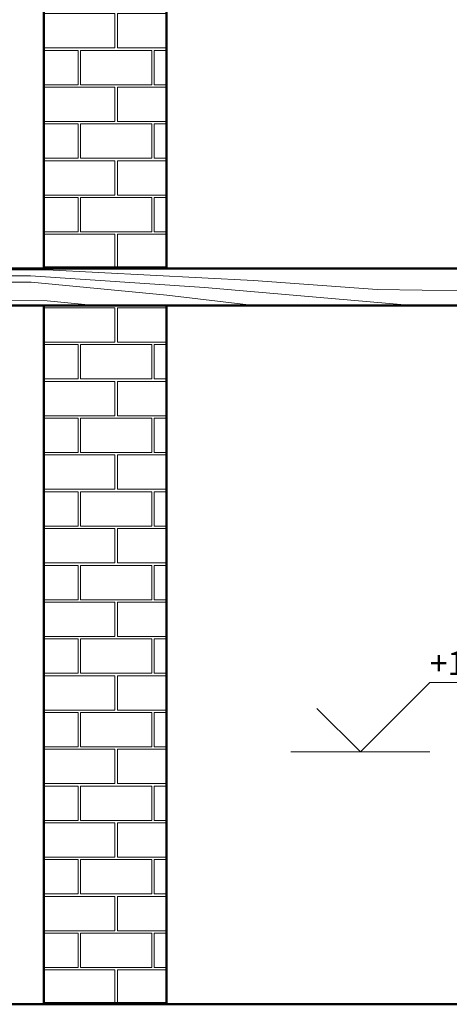
# Model space of a CAD drawing. Extents: x -9.5 to 48.3, y -4.8 to 62.1.
# Drawn here: x 32.9 to 34.6, y 53 to 57 of the extents above; entities that cross this region are included whole.
import ezdxf
from ezdxf.enums import TextEntityAlignment as Align

# ---------------------------------------------------------------- set-up
doc = ezdxf.new("R2010")
doc.units = 0
doc.header["$LTSCALE"] = 50
doc.header["$MEASUREMENT"] = 0
doc.linetypes.add('ArchiTECH.PC Solid Line Type', pattern=[0])
doc.layers.add('Layer1', color=7, linetype='Continuous')
doc.styles.add('ArchiTECHStyle2', font='ARIAL.TTF', dxfattribs={"height": 0.096})

# ---------------------------------------------------------------- blocks, each defined once
blk = doc.blocks.new('ACWBlock0000007', base_point=(27.970701, 55.953609))
at = {"layer": 'Layer1', "color": 0, "linetype": 'ArchiTECH.PC Solid Line Type', "lineweight": 50}
for p, q in [((37.470701, 55.953609), (27.970701, 55.953609)), ((27.970701, 55.803609), (37.470701, 55.803609))]:
    blk.add_line(p, q, dxfattribs=at)
at = {"layer": 'Layer1', "color": 0, "linetype": 'ArchiTECH.PC Solid Line Type', "lineweight": 20}
for p, q in [((32.255956, 55.948244), (32.983641, 55.948244)), ((32.983641, 55.948244), (33.825471, 55.905439)), ((33.197666, 55.953609), (33.197666, 55.953609)), ((33.197666, 55.953609), (33.197666, 55.953609)), ((32.360591, 55.924464), (32.917056, 55.924464)), ((32.360591, 55.898319), (32.919901, 55.898319)), ((32.917056, 55.924464), (33.625716, 55.876899)), ((32.919901, 55.898319), (33.472646, 55.845674)), ((33.825471, 55.905439), (34.329421, 55.868059)), ((33.625716, 55.876899), (34.472639, 55.803609)), ((34.329421, 55.868059), (34.695841, 55.862634)), ((32.606111, 55.826419), (32.984481, 55.822304)), ((32.984481, 55.822304), (33.180787, 55.803609)), ((33.472646, 55.845674), (33.827879, 55.803609))]:
    blk.add_line(p, q, dxfattribs=at)
blk = doc.blocks.new('ACWBlock0000011', base_point=(32.970701, 55.803609))
at = {"layer": 'Layer1', "color": 0, "linetype": 'ArchiTECH.PC Solid Line Type', "lineweight": 50}
for p, q in [((32.970701, 55.803609), (32.970701, 52.958332)), ((33.470701, 55.803609), (32.970701, 55.803609)), ((33.470701, 52.958332), (33.470701, 55.803609)), ((32.970701, 52.958332), (33.470701, 52.958332))]:
    blk.add_line(p, q, dxfattribs=at)
at = {"layer": 'Layer1', "color": 0, "linetype": 'ArchiTECH.PC Solid Line Type', "lineweight": 20}
for p, q in [((32.970701, 55.653609), (32.970701, 55.793609)), ((32.970701, 55.793609), (33.260701, 55.793609)), ((33.260701, 55.793609), (33.260701, 55.653609)), ((33.270701, 55.653609), (33.270701, 55.793609)), ((33.270701, 55.793609), (33.470701, 55.793609)), ((33.260701, 55.653609), (32.970701, 55.653609)), ((33.470701, 55.653609), (33.270701, 55.653609)), ((32.970701, 55.643609), (33.110701, 55.643609)), ((33.110701, 55.643609), (33.110701, 55.503609)), ((33.120701, 55.503609), (33.120701, 55.643609)), ((33.120701, 55.643609), (33.410701, 55.643609)), ((33.410701, 55.643609), (33.410701, 55.503609)), ((33.420701, 55.503609), (33.420701, 55.643609)), ((33.420701, 55.643609), (33.470701, 55.643609)), ((33.110701, 55.503609), (32.970701, 55.503609)), ((32.970701, 55.353609), (32.970701, 55.493609)), ((32.970701, 55.493609), (33.260701, 55.493609)), ((33.410701, 55.503609), (33.120701, 55.503609)), ((33.260701, 55.493609), (33.260701, 55.353609)), ((33.270701, 55.353609), (33.270701, 55.493609)), ((33.270701, 55.493609), (33.470701, 55.493609)), ((33.470701, 55.503609), (33.420701, 55.503609)), ((33.260701, 55.353609), (32.970701, 55.353609)), ((32.970701, 55.343609), (33.110701, 55.343609)), ((33.110701, 55.343609), (33.110701, 55.203609)), ((33.120701, 55.203609), (33.120701, 55.343609)), ((33.120701, 55.343609), (33.410701, 55.343609)), ((33.470701, 55.353609), (33.270701, 55.353609)), ((33.410701, 55.343609), (33.410701, 55.203609)), ((33.420701, 55.203609), (33.420701, 55.343609)), ((33.420701, 55.343609), (33.470701, 55.343609)), ((33.110701, 55.203609), (32.970701, 55.203609)), ((32.970701, 55.053609), (32.970701, 55.193609)), ((32.970701, 55.193609), (33.260701, 55.193609)), ((33.410701, 55.203609), (33.120701, 55.203609)), ((33.260701, 55.193609), (33.260701, 55.053609)), ((33.270701, 55.053609), (33.270701, 55.193609)), ((33.270701, 55.193609), (33.470701, 55.193609)), ((33.470701, 55.203609), (33.420701, 55.203609)), ((33.260701, 55.053609), (32.970701, 55.053609)), ((33.470701, 55.053609), (33.270701, 55.053609)), ((32.970701, 55.043609), (33.110701, 55.043609)), ((33.110701, 55.043609), (33.110701, 54.903609)), ((33.120701, 54.903609), (33.120701, 55.043609)), ((33.120701, 55.043609), (33.410701, 55.043609)), ((33.410701, 55.043609), (33.410701, 54.903609)), ((33.420701, 54.903609), (33.420701, 55.043609)), ((33.420701, 55.043609), (33.470701, 55.043609)), ((33.110701, 54.903609), (32.970701, 54.903609)), ((32.970701, 54.753609), (32.970701, 54.893609)), ((32.970701, 54.893609), (33.260701, 54.893609)), ((33.410701, 54.903609), (33.120701, 54.903609)), ((33.260701, 54.893609), (33.260701, 54.753609)), ((33.270701, 54.753609), (33.270701, 54.893609)), ((33.270701, 54.893609), (33.470701, 54.893609)), ((33.470701, 54.903609), (33.420701, 54.903609)), ((33.260701, 54.753609), (32.970701, 54.753609)), ((32.970701, 54.743609), (33.110701, 54.743609)), ((33.110701, 54.743609), (33.110701, 54.603609)), ((33.120701, 54.603609), (33.120701, 54.743609)), ((33.120701, 54.743609), (33.410701, 54.743609)), ((33.470701, 54.753609), (33.270701, 54.753609)), ((33.410701, 54.743609), (33.410701, 54.603609)), ((33.420701, 54.603609), (33.420701, 54.743609)), ((33.420701, 54.743609), (33.470701, 54.743609)), ((33.110701, 54.603609), (32.970701, 54.603609)), ((32.970701, 54.453609), (32.970701, 54.593609)), ((32.970701, 54.593609), (33.260701, 54.593609)), ((33.410701, 54.603609), (33.120701, 54.603609)), ((33.260701, 54.593609), (33.260701, 54.453609)), ((33.270701, 54.453609), (33.270701, 54.593609)), ((33.270701, 54.593609), (33.470701, 54.593609)), ((33.470701, 54.603609), (33.420701, 54.603609)), ((33.260701, 54.453609), (32.970701, 54.453609)), ((33.470701, 54.453609), (33.270701, 54.453609)), ((32.970701, 54.443609), (33.110701, 54.443609)), ((33.110701, 54.443609), (33.110701, 54.303609)), ((33.120701, 54.303609), (33.120701, 54.443609)), ((33.120701, 54.443609), (33.410701, 54.443609)), ((33.410701, 54.443609), (33.410701, 54.303609)), ((33.420701, 54.303609), (33.420701, 54.443609)), ((33.420701, 54.443609), (33.470701, 54.443609)), ((33.110701, 54.303609), (32.970701, 54.303609)), ((32.970701, 54.153609), (32.970701, 54.293609)), ((32.970701, 54.293609), (33.260701, 54.293609)), ((33.410701, 54.303609), (33.120701, 54.303609)), ((33.260701, 54.293609), (33.260701, 54.153609)), ((33.270701, 54.153609), (33.270701, 54.293609)), ((33.270701, 54.293609), (33.470701, 54.293609)), ((33.470701, 54.303609), (33.420701, 54.303609)), ((33.260701, 54.153609), (32.970701, 54.153609)), ((32.970701, 54.143609), (33.110701, 54.143609)), ((33.110701, 54.143609), (33.110701, 54.003609)), ((33.120701, 54.003609), (33.120701, 54.143609)), ((33.120701, 54.143609), (33.410701, 54.143609)), ((33.470701, 54.153609), (33.270701, 54.153609)), ((33.410701, 54.143609), (33.410701, 54.003609)), ((33.420701, 54.003609), (33.420701, 54.143609)), ((33.420701, 54.143609), (33.470701, 54.143609)), ((33.110701, 54.003609), (32.970701, 54.003609)), ((33.410701, 54.003609), (33.120701, 54.003609)), ((33.470701, 54.003609), (33.420701, 54.003609)), ((32.970701, 53.853609), (32.970701, 53.993609)), ((32.970701, 53.993609), (33.260701, 53.993609)), ((33.260701, 53.993609), (33.260701, 53.853609)), ((33.270701, 53.853609), (33.270701, 53.993609)), ((33.270701, 53.993609), (33.470701, 53.993609)), ((33.260701, 53.853609), (32.970701, 53.853609)), ((32.970701, 53.843609), (33.110701, 53.843609)), ((33.110701, 53.843609), (33.110701, 53.703609)), ((33.120701, 53.703609), (33.120701, 53.843609)), ((33.120701, 53.843609), (33.410701, 53.843609)), ((33.470701, 53.853609), (33.270701, 53.853609)), ((33.410701, 53.843609), (33.410701, 53.703609)), ((33.420701, 53.703609), (33.420701, 53.843609)), ((33.420701, 53.843609), (33.470701, 53.843609)), ((33.110701, 53.703609), (32.970701, 53.703609)), ((32.970701, 53.553609), (32.970701, 53.693609)), ((32.970701, 53.693609), (33.260701, 53.693609)), ((33.410701, 53.703609), (33.120701, 53.703609)), ((33.260701, 53.693609), (33.260701, 53.553609)), ((33.270701, 53.553609), (33.270701, 53.693609)), ((33.270701, 53.693609), (33.470701, 53.693609)), ((33.470701, 53.703609), (33.420701, 53.703609)), ((33.260701, 53.553609), (32.970701, 53.553609)), ((32.970701, 53.543609), (33.110701, 53.543609)), ((33.110701, 53.543609), (33.110701, 53.403609)), ((33.120701, 53.403609), (33.120701, 53.543609)), ((33.120701, 53.543609), (33.410701, 53.543609)), ((33.470701, 53.553609), (33.270701, 53.553609)), ((33.410701, 53.543609), (33.410701, 53.403609)), ((33.420701, 53.403609), (33.420701, 53.543609)), ((33.420701, 53.543609), (33.470701, 53.543609)), ((33.110701, 53.403609), (32.970701, 53.403609)), ((33.410701, 53.403609), (33.120701, 53.403609)), ((33.470701, 53.403609), (33.420701, 53.403609)), ((32.970701, 53.253609), (32.970701, 53.393609)), ((32.970701, 53.393609), (33.260701, 53.393609)), ((33.260701, 53.393609), (33.260701, 53.253609)), ((33.270701, 53.253609), (33.270701, 53.393609)), ((33.270701, 53.393609), (33.470701, 53.393609)), ((33.260701, 53.253609), (32.970701, 53.253609)), ((32.970701, 53.243609), (33.110701, 53.243609)), ((33.110701, 53.243609), (33.110701, 53.103609)), ((33.120701, 53.103609), (33.120701, 53.243609)), ((33.120701, 53.243609), (33.410701, 53.243609)), ((33.470701, 53.253609), (33.270701, 53.253609)), ((33.410701, 53.243609), (33.410701, 53.103609)), ((33.420701, 53.103609), (33.420701, 53.243609)), ((33.420701, 53.243609), (33.470701, 53.243609)), ((33.110701, 53.103609), (32.970701, 53.103609)), ((32.970701, 52.958332), (32.970701, 53.093609)), ((32.970701, 53.093609), (33.260701, 53.093609)), ((33.410701, 53.103609), (33.120701, 53.103609)), ((33.260701, 53.093609), (33.260701, 52.958332)), ((33.270701, 52.958332), (33.270701, 53.093609)), ((33.270701, 53.093609), (33.470701, 53.093609)), ((33.470701, 53.103609), (33.420701, 53.103609))]:
    blk.add_line(p, q, dxfattribs=at)
blk = doc.blocks.new('ACWBlock0000012', base_point=(32.970701, 58.653609))
at = {"layer": 'Layer1', "color": 0, "linetype": 'ArchiTECH.PC Solid Line Type', "lineweight": 20}
for p, q in [((32.970701, 58.653609), (32.970701, 58.653609)), ((33.260701, 58.653609), (32.970701, 58.653609)), ((32.970701, 58.643609), (33.110701, 58.643609)), ((33.110701, 58.643609), (33.110701, 58.503609)), ((33.120701, 58.503609), (33.120701, 58.643609)), ((33.120701, 58.643609), (33.410701, 58.643609)), ((33.260701, 58.653609), (33.260701, 58.653609)), ((33.270701, 58.653609), (33.270701, 58.653609)), ((33.470701, 58.653609), (33.270701, 58.653609)), ((33.410701, 58.643609), (33.410701, 58.503609)), ((33.420701, 58.503609), (33.420701, 58.643609)), ((33.420701, 58.643609), (33.470701, 58.643609)), ((33.110701, 58.503609), (32.970701, 58.503609)), ((33.410701, 58.503609), (33.120701, 58.503609)), ((33.470701, 58.503609), (33.420701, 58.503609)), ((32.970701, 58.353609), (32.970701, 58.493609)), ((32.970701, 58.493609), (33.260701, 58.493609)), ((33.260701, 58.493609), (33.260701, 58.353609)), ((33.270701, 58.353609), (33.270701, 58.493609)), ((33.270701, 58.493609), (33.470701, 58.493609)), ((33.260701, 58.353609), (32.970701, 58.353609)), ((32.970701, 58.343609), (33.110701, 58.343609)), ((33.110701, 58.343609), (33.110701, 58.203609)), ((33.120701, 58.203609), (33.120701, 58.343609)), ((33.120701, 58.343609), (33.410701, 58.343609)), ((33.470701, 58.353609), (33.270701, 58.353609)), ((33.410701, 58.343609), (33.410701, 58.203609)), ((33.420701, 58.203609), (33.420701, 58.343609)), ((33.420701, 58.343609), (33.470701, 58.343609)), ((33.110701, 58.203609), (32.970701, 58.203609)), ((32.970701, 58.053609), (32.970701, 58.193609)), ((32.970701, 58.193609), (33.260701, 58.193609)), ((33.410701, 58.203609), (33.120701, 58.203609)), ((33.260701, 58.193609), (33.260701, 58.053609)), ((33.270701, 58.053609), (33.270701, 58.193609)), ((33.270701, 58.193609), (33.470701, 58.193609)), ((33.470701, 58.203609), (33.420701, 58.203609)), ((33.260701, 58.053609), (32.970701, 58.053609)), ((32.970701, 58.043609), (33.110701, 58.043609)), ((33.110701, 58.043609), (33.110701, 57.903609)), ((33.120701, 57.903609), (33.120701, 58.043609)), ((33.120701, 58.043609), (33.410701, 58.043609)), ((33.470701, 58.053609), (33.270701, 58.053609)), ((33.410701, 58.043609), (33.410701, 57.903609)), ((33.420701, 57.903609), (33.420701, 58.043609)), ((33.420701, 58.043609), (33.470701, 58.043609)), ((33.110701, 57.903609), (32.970701, 57.903609)), ((33.410701, 57.903609), (33.120701, 57.903609)), ((33.470701, 57.903609), (33.420701, 57.903609)), ((32.970701, 57.753609), (32.970701, 57.893609)), ((32.970701, 57.893609), (33.260701, 57.893609)), ((33.260701, 57.893609), (33.260701, 57.753609)), ((33.270701, 57.753609), (33.270701, 57.893609)), ((33.270701, 57.893609), (33.470701, 57.893609)), ((33.260701, 57.753609), (32.970701, 57.753609)), ((32.970701, 57.743609), (33.110701, 57.743609)), ((33.110701, 57.743609), (33.110701, 57.603609)), ((33.120701, 57.603609), (33.120701, 57.743609)), ((33.120701, 57.743609), (33.410701, 57.743609)), ((33.470701, 57.753609), (33.270701, 57.753609)), ((33.410701, 57.743609), (33.410701, 57.603609)), ((33.420701, 57.603609), (33.420701, 57.743609)), ((33.420701, 57.743609), (33.470701, 57.743609)), ((33.110701, 57.603609), (32.970701, 57.603609)), ((32.970701, 57.453609), (32.970701, 57.593609)), ((32.970701, 57.593609), (33.260701, 57.593609)), ((33.410701, 57.603609), (33.120701, 57.603609)), ((33.260701, 57.593609), (33.260701, 57.453609)), ((33.270701, 57.453609), (33.270701, 57.593609)), ((33.270701, 57.593609), (33.470701, 57.593609)), ((33.470701, 57.603609), (33.420701, 57.603609)), ((33.260701, 57.453609), (32.970701, 57.453609)), ((32.970701, 57.443609), (33.110701, 57.443609)), ((33.110701, 57.443609), (33.110701, 57.303609)), ((33.120701, 57.303609), (33.120701, 57.443609)), ((33.120701, 57.443609), (33.410701, 57.443609)), ((33.470701, 57.453609), (33.270701, 57.453609)), ((33.410701, 57.443609), (33.410701, 57.303609)), ((33.420701, 57.303609), (33.420701, 57.443609)), ((33.420701, 57.443609), (33.470701, 57.443609)), ((33.110701, 57.303609), (32.970701, 57.303609)), ((33.410701, 57.303609), (33.120701, 57.303609)), ((33.470701, 57.303609), (33.420701, 57.303609)), ((32.970701, 57.153609), (32.970701, 57.293609)), ((32.970701, 57.293609), (33.260701, 57.293609)), ((33.260701, 57.293609), (33.260701, 57.153609)), ((33.270701, 57.153609), (33.270701, 57.293609)), ((33.270701, 57.293609), (33.470701, 57.293609)), ((33.260701, 57.153609), (32.970701, 57.153609)), ((32.970701, 57.143609), (33.110701, 57.143609)), ((33.110701, 57.143609), (33.110701, 57.003609)), ((33.120701, 57.003609), (33.120701, 57.143609)), ((33.120701, 57.143609), (33.410701, 57.143609)), ((33.470701, 57.153609), (33.270701, 57.153609)), ((33.410701, 57.143609), (33.410701, 57.003609)), ((33.420701, 57.003609), (33.420701, 57.143609)), ((33.420701, 57.143609), (33.470701, 57.143609)), ((33.110701, 57.003609), (32.970701, 57.003609)), ((32.970701, 56.853609), (32.970701, 56.993609)), ((32.970701, 56.993609), (33.260701, 56.993609)), ((33.410701, 57.003609), (33.120701, 57.003609)), ((33.260701, 56.993609), (33.260701, 56.853609)), ((33.270701, 56.853609), (33.270701, 56.993609)), ((33.270701, 56.993609), (33.470701, 56.993609)), ((33.470701, 57.003609), (33.420701, 57.003609)), ((33.260701, 56.853609), (32.970701, 56.853609)), ((33.470701, 56.853609), (33.270701, 56.853609)), ((32.970701, 56.843609), (33.110701, 56.843609)), ((33.110701, 56.843609), (33.110701, 56.703609)), ((33.120701, 56.703609), (33.120701, 56.843609)), ((33.120701, 56.843609), (33.410701, 56.843609)), ((33.410701, 56.843609), (33.410701, 56.703609)), ((33.420701, 56.703609), (33.420701, 56.843609)), ((33.420701, 56.843609), (33.470701, 56.843609)), ((33.110701, 56.703609), (32.970701, 56.703609)), ((32.970701, 56.553609), (32.970701, 56.693609)), ((32.970701, 56.693609), (33.260701, 56.693609)), ((33.410701, 56.703609), (33.120701, 56.703609)), ((33.260701, 56.693609), (33.260701, 56.553609)), ((33.270701, 56.553609), (33.270701, 56.693609)), ((33.270701, 56.693609), (33.470701, 56.693609)), ((33.470701, 56.703609), (33.420701, 56.703609)), ((33.260701, 56.553609), (32.970701, 56.553609)), ((32.970701, 56.543609), (33.110701, 56.543609)), ((33.110701, 56.543609), (33.110701, 56.403609)), ((33.120701, 56.403609), (33.120701, 56.543609)), ((33.120701, 56.543609), (33.410701, 56.543609)), ((33.470701, 56.553609), (33.270701, 56.553609)), ((33.410701, 56.543609), (33.410701, 56.403609)), ((33.420701, 56.403609), (33.420701, 56.543609)), ((33.420701, 56.543609), (33.470701, 56.543609)), ((33.110701, 56.403609), (32.970701, 56.403609)), ((32.970701, 56.253609), (32.970701, 56.393609)), ((32.970701, 56.393609), (33.260701, 56.393609)), ((33.410701, 56.403609), (33.120701, 56.403609)), ((33.260701, 56.393609), (33.260701, 56.253609)), ((33.270701, 56.253609), (33.270701, 56.393609)), ((33.270701, 56.393609), (33.470701, 56.393609)), ((33.470701, 56.403609), (33.420701, 56.403609)), ((33.260701, 56.253609), (32.970701, 56.253609)), ((33.470701, 56.253609), (33.270701, 56.253609)), ((32.970701, 56.243609), (33.110701, 56.243609)), ((33.110701, 56.243609), (33.110701, 56.103609)), ((33.120701, 56.103609), (33.120701, 56.243609)), ((33.120701, 56.243609), (33.410701, 56.243609)), ((33.410701, 56.243609), (33.410701, 56.103609)), ((33.420701, 56.103609), (33.420701, 56.243609)), ((33.420701, 56.243609), (33.470701, 56.243609)), ((33.110701, 56.103609), (32.970701, 56.103609)), ((32.970701, 55.958331), (32.970701, 56.093609)), ((32.970701, 56.093609), (33.260701, 56.093609)), ((33.410701, 56.103609), (33.120701, 56.103609)), ((33.260701, 56.093609), (33.260701, 55.958331)), ((33.270701, 55.958331), (33.270701, 56.093609)), ((33.270701, 56.093609), (33.470701, 56.093609)), ((33.470701, 56.103609), (33.420701, 56.103609))]:
    blk.add_line(p, q, dxfattribs=at)
at = {"layer": 'Layer1', "color": 0, "linetype": 'ArchiTECH.PC Solid Line Type', "lineweight": 50}
for p, q in [((32.970701, 58.653609), (32.970701, 55.958331)), ((33.470701, 58.653609), (32.970701, 58.653609)), ((33.470701, 55.958331), (33.470701, 58.653609)), ((32.970701, 55.958331), (33.470701, 55.958331))]:
    blk.add_line(p, q, dxfattribs=at)
blk = doc.blocks.new('ACWBlock0000035', base_point=(32.930701, 52.953709))
at = {"layer": 'Layer1', "color": 52, "linetype": 'ArchiTECH.PC Solid Line Type', "lineweight": 35}
blk.add_line((32.930701, 52.953709), (32.930701, 52.953609), dxfattribs=at)
blk = doc.blocks.new('ACWBlock0000036', base_point=(32.930701, 55.953709))
at = {"layer": 'Layer1', "color": 52, "linetype": 'ArchiTECH.PC Solid Line Type', "lineweight": 35}
blk.add_line((32.930701, 55.953709), (32.930701, 55.953609), dxfattribs=at)
blk = doc.blocks.new('ACWBlock0000037', base_point=(32.930701, 52.953709))
at = {"layer": 'Layer1', "color": 52, "linetype": 'ArchiTECH.PC Solid Line Type', "lineweight": 35}
blk.add_line((32.930701, 52.953709), (32.970701, 52.953709), dxfattribs=at)
blk = doc.blocks.new('ACWBlock0000871', base_point=(33.470701, 57.683338))
at = {"layer": 'Layer1', "color": 1, "linetype": 'ArchiTECH.PC Solid Line Type', "lineweight": 35}
blk.add_line((33.470701, 57.683338), (33.470701, 55.953609), dxfattribs=at)
blk = doc.blocks.new('ACWBlock0000876', base_point=(33.470701, 58.653609))
at = {"layer": 'Layer1', "color": 1, "linetype": 'ArchiTECH.PC Solid Line Type', "lineweight": 35}
blk.add_line((33.470701, 58.653609), (33.470701, 55.953609), dxfattribs=at)
blk = doc.blocks.new('ACWBlock0000878', base_point=(33.439701, 52.953609))
at = {"layer": 'Layer1', "color": 1, "linetype": 'ArchiTECH.PC Solid Line Type', "lineweight": 35}
blk.add_line((33.439701, 52.953609), (33.470701, 52.953609), dxfattribs=at)
blk = doc.blocks.new('ACWBlock0000879', base_point=(33.339701, 52.953609))
at = {"layer": 'Layer1', "color": 1, "linetype": 'ArchiTECH.PC Solid Line Type', "lineweight": 35}
blk.add_line((33.339701, 52.953609), (33.370701, 52.953609), dxfattribs=at)
blk = doc.blocks.new('ACWBlock0000880', base_point=(33.239701, 52.953609))
at = {"layer": 'Layer1', "color": 1, "linetype": 'ArchiTECH.PC Solid Line Type', "lineweight": 35}
blk.add_line((33.239701, 52.953609), (33.270701, 52.953609), dxfattribs=at)
blk = doc.blocks.new('ACWBlock0000881', base_point=(33.139701, 52.953609))
at = {"layer": 'Layer1', "color": 1, "linetype": 'ArchiTECH.PC Solid Line Type', "lineweight": 35}
blk.add_line((33.139701, 52.953609), (33.170701, 52.953609), dxfattribs=at)
blk = doc.blocks.new('ACWBlock0000882', base_point=(33.039701, 52.953609))
at = {"layer": 'Layer1', "color": 1, "linetype": 'ArchiTECH.PC Solid Line Type', "lineweight": 35}
blk.add_line((33.039701, 52.953609), (33.070701, 52.953609), dxfattribs=at)
blk = doc.blocks.new('ACWBlock0000887', base_point=(23.270702, 52.953609))
at = {"layer": 'Layer1', "color": 0, "linetype": 'ArchiTECH.PC Solid Line Type', "lineweight": 50}
blk.add_line((23.270702, 52.953609), (45.470701, 52.953609), dxfattribs=at)
blk = doc.blocks.new('ACWBlock0000898', base_point=(34.260517, 53.983709))
at = {"layer": 'Layer1', "color": 9, "linetype": 'ArchiTECH.PC Solid Line Type', "lineweight": 18}
for p, q in [((34.260517, 53.983709), (34.543359, 54.266551)), ((34.543359, 54.266551), (34.883057, 54.266551)), ((34.08374, 54.160485), (34.260517, 53.983709)), ((33.977674, 53.983709), (34.543359, 53.983709))]:
    blk.add_line(p, q, dxfattribs=at)
at = {"layer": 'Layer1', "color": 212, "style": 'ArchiTECHStyle2'}
blk.add_text('+1,03', height=0.096, dxfattribs=at).set_placement((34.543359, 54.266551), align=Align.BOTTOM_LEFT)

msp = doc.modelspace()

# ---------------------------------------------------------------- block references
at = {"layer": 'Layer1', "color": 0, "linetype": 'ArchiTECH.PC Solid Line Type'}
for name, p in [('ACWBlock0000012', (32.970701, 58.653609)), ('ACWBlock0000876', (33.470701, 58.653609)), ('ACWBlock0000871', (33.470701, 57.683338)), ('ACWBlock0000007', (27.970701, 55.953609)), ('ACWBlock0000036', (32.930701, 55.953709)), ('ACWBlock0000011', (32.970701, 55.803609)), ('ACWBlock0000898', (34.260517, 53.983709)), ('ACWBlock0000887', (23.270702, 52.953609)), ('ACWBlock0000035', (32.930701, 52.953709)), ('ACWBlock0000037', (32.930701, 52.953709)), ('ACWBlock0000882', (33.039701, 52.953609)), ('ACWBlock0000881', (33.139701, 52.953609)), ('ACWBlock0000880', (33.239701, 52.953609)), ('ACWBlock0000879', (33.339701, 52.953609)), ('ACWBlock0000878', (33.439701, 52.953609))]:
    msp.add_blockref(name, p, dxfattribs=at)

doc.saveas('drawing.dxf')
